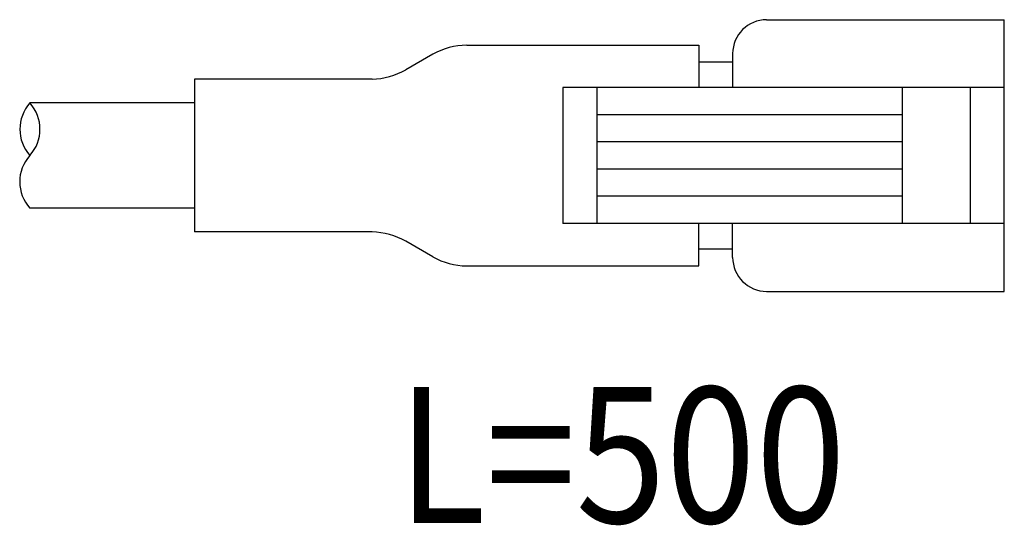
# Model space of a CAD drawing. Extents: x 17 to 202, y 7 to 289.
# Drawn here: x 132 to 161, y 89 to 104 of the extents above; entities that cross this region are included whole.
import ezdxf

# ---------------------------------------------------------------- set-up
doc = ezdxf.new("R2010")
doc.units = 0
doc.header["$LTSCALE"] = 0.25
doc.linetypes.add('HIDDEN', pattern=[12.6, 8.4, -4.2])
doc.layers.add('4', color=7, linetype='CONTINUOUS')
doc.layers.add('7', color=7, linetype='HIDDEN')
doc.styles.get("Standard").update_dxf_attribs({"font": 'txt', "bigfont": 'bigfont'})

msp = doc.modelspace()

# ---------------------------------------------------------------- linework, layer by layer
at = {"layer": '4', "color": 1, "linetype": 'CONTINUOUS'}
for p, q in [((154.233, 103.743), (161.233, 103.743)), ((161.233, 95.743), (161.233, 103.743)), ((145.402, 102.992), (152.233, 102.992)), ((152.233, 102.992), (152.233, 101.743)), ((144.407, 102.726), (143.608, 102.268)), ((153.233, 102.743), (153.233, 101.743)), ((153.233, 102.493), (152.233, 102.493)), ((142.613, 101.993), (137.381, 101.993)), ((137.381, 101.993), (137.381, 97.493)), ((161.233, 101.743), (148.233, 101.743)), ((148.233, 101.743), (148.233, 97.743)), ((149.233, 101.743), (149.233, 97.743)), ((158.233, 97.743), (158.233, 101.743)), ((160.233, 97.743), (160.233, 101.743)), ((137.381, 101.293), (132.537, 101.293)), ((158.233, 100.943), (149.233, 100.943)), ((158.233, 100.143), (149.233, 100.143)), ((158.233, 99.343), (149.233, 99.343)), ((158.233, 98.543), (149.233, 98.543)), ((137.381, 98.193), (132.537, 98.193)), ((161.233, 97.743), (148.233, 97.743)), ((152.233, 96.493), (152.233, 97.743)), ((153.233, 96.743), (153.233, 97.743)), ((142.613, 97.493), (137.381, 97.493)), ((144.407, 96.759), (143.608, 97.218)), ((152.233, 96.993), (153.233, 96.993)), ((145.402, 96.493), (152.233, 96.493)), ((154.233, 95.743), (161.233, 95.743))]:
    msp.add_line(p, q, dxfattribs=at)
for centre, radius, start, end in [((154.233, 102.743), 1, 90, 180), ((145.409, 100.973), 2.019, 90.2099, 119.7754), ((142.553, 104.148), 2.156, 271.5896, 299.3055), ((133.403, 100.518), 1.162, 138.19, 221.81), ((131.671, 100.518), 1.162, 318.1828, 41.8172), ((133.384, 98.968), 1.148, 137.5418, 222.4625), ((142.553, 95.338), 2.156, 60.6945, 88.4104), ((145.409, 98.512), 2.019, 240.2246, 269.7901), ((154.233, 96.743), 1, 180, 270)]:
    msp.add_arc(centre, radius, start, end, dxfattribs=at)

# ---------------------------------------------------------------- texts
at = {"layer": '7', "color": 4, "linetype": 'CONTINUOUS', "insert": (143.368, 88.926), "char_height": 4, "width": 15.2377, "attachment_point": 7}
msp.add_mtext('{\\fＭＳ ゴシック;\\W0.875000;\\T0.974186;L=500}', dxfattribs=at)

doc.saveas('drawing.dxf')
